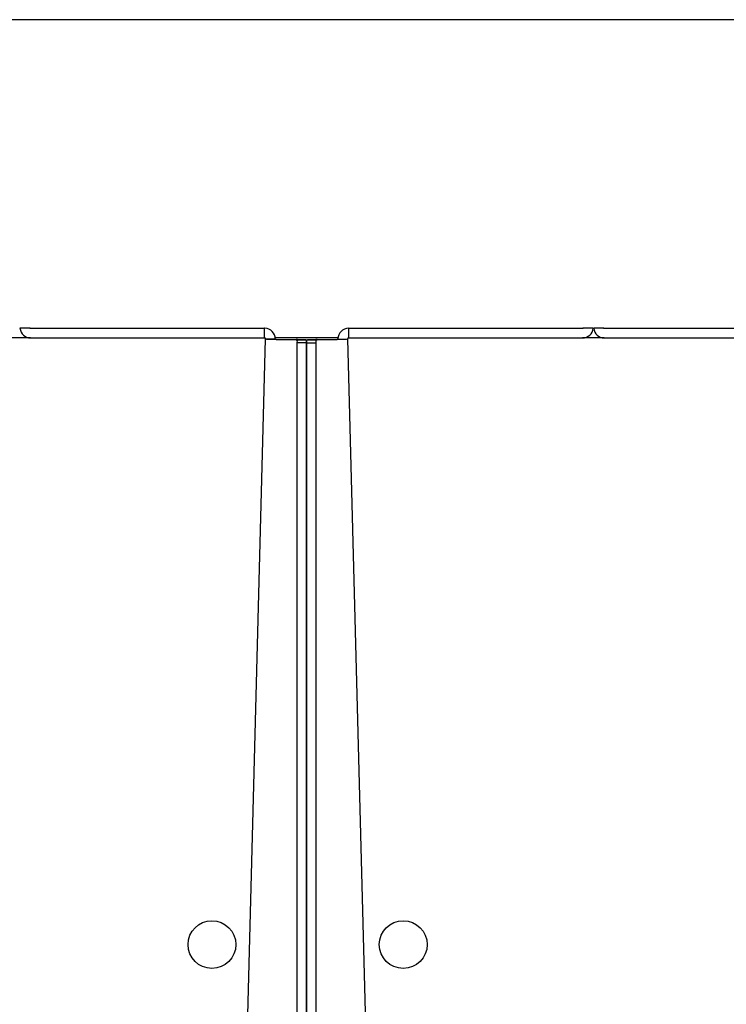
# Model space of a CAD drawing. Units: inches. Extents: x 1 to 296, y 0 to 210.
# Drawn here: x 232 to 234, y 134 to 137 of the extents above; entities that cross this region are included whole.
import ezdxf

# ---------------------------------------------------------------- set-up
doc = ezdxf.new("R2010")
doc.units = ezdxf.units.IN
doc.header["$MEASUREMENT"] = 0
doc.layers.add('Calque 1', color=7, linetype='Continuous')

# ---------------------------------------------------------------- blocks, each defined once
blk = doc.blocks.new('block 1249')
at = {"layer": 'Calque 1', "color": 7, "lineweight": 25}
blk.add_open_spline([(233.8002, 135.7715), (233.8012, 135.7556), (233.8153, 135.7429), (233.8312, 135.7431)], degree=3, dxfattribs=at)
blk = doc.blocks.new('block 1250')
at = {"layer": 'Calque 1', "color": 7, "lineweight": 25}
blk.add_open_spline([(233.8284, 135.7744), (233.8284, 135.7729), (233.8295, 135.7715), (233.8312, 135.7715)], degree=3, dxfattribs=at)
blk = doc.blocks.new('block 1251')
at = {"layer": 'Calque 1', "color": 7, "lineweight": 25}
blk.add_open_spline([(233.7671, 135.7431), (233.7833, 135.7429), (233.7971, 135.7556), (233.7985, 135.7715)], degree=3, dxfattribs=at)
blk = doc.blocks.new('block 1252')
at = {"layer": 'Calque 1', "color": 7, "lineweight": 25}
blk.add_open_spline([(233.7671, 135.7715), (233.7688, 135.7715), (233.7699, 135.7729), (233.7699, 135.7744)], degree=3, dxfattribs=at)
blk = doc.blocks.new('block 1253')
at = {"layer": 'Calque 1', "color": 7, "lineweight": 25}
blk.add_lwpolyline([(233.8284, 135.7744), (233.8284, 135.7715)], dxfattribs=at)
blk = doc.blocks.new('block 1254')
at = {"layer": 'Calque 1', "color": 7, "lineweight": 25}
blk.add_lwpolyline([(233.7985, 135.7715), (233.7699, 135.7715)], dxfattribs=at)
blk = doc.blocks.new('block 1255')
at = {"layer": 'Calque 1', "color": 7, "lineweight": 25}
blk.add_lwpolyline([(233.7699, 135.7715), (233.7699, 135.7744)], dxfattribs=at)
blk = doc.blocks.new('block 1256')
at = {"layer": 'Calque 1', "color": 7, "lineweight": 25}
blk.add_lwpolyline([(233.8284, 135.7715), (233.8002, 135.7715)], dxfattribs=at)
blk = doc.blocks.new('block 1257')
at = {"layer": 'Calque 1', "color": 7, "lineweight": 25}
blk.add_lwpolyline([(233.8312, 135.7431), (234.5281, 135.7431)], dxfattribs=at)
blk = doc.blocks.new('block 1258')
at = {"layer": 'Calque 1', "color": 7, "lineweight": 25}
blk.add_lwpolyline([(233.8312, 135.7715), (234.5281, 135.7715)], dxfattribs=at)
blk = doc.blocks.new('block 1281')
at = {"layer": 'Calque 1', "color": 7, "lineweight": 25}
blk.add_open_spline([(233.0702, 135.7715), (233.0529, 135.7715), (233.0388, 135.7575), (233.0388, 135.7401), (233.0388, 135.74), (233.0388, 135.7396), (233.0388, 135.7394)], degree=3, knots=[0, 0, 0, 0, 1, 1, 1, 2, 2, 2, 2], dxfattribs=at)
blk = doc.blocks.new('block 1282')
at = {"layer": 'Calque 1', "color": 7, "lineweight": 25}
blk.add_lwpolyline([(233.0671, 135.7401), (233.343, 125.2135)], dxfattribs=at)
blk = doc.blocks.new('block 1283')
at = {"layer": 'Calque 1', "color": 7, "lineweight": 25}
blk.add_open_spline([(233.0361, 135.7393), (233.0374, 135.7393), (233.0388, 135.7393), (233.0388, 135.7394)], degree=3, dxfattribs=at)
blk = doc.blocks.new('block 1284')
at = {"layer": 'Calque 1', "color": 7, "lineweight": 25}
blk.add_open_spline([(233.0361, 135.7384), (233.0533, 135.7387), (233.0674, 135.7396), (233.0671, 135.7401), (233.0671, 135.7401), (233.0671, 135.7401), (233.0671, 135.7401)], degree=3, knots=[0, 0, 0, 0, 1, 1, 1, 2, 2, 2, 2], dxfattribs=at)
blk = doc.blocks.new('block 1285')
at = {"layer": 'Calque 1', "color": 7, "lineweight": 25}
blk.add_lwpolyline([(233.0388, 135.7394), (233.0671, 135.7401)], dxfattribs=at)
blk = doc.blocks.new('block 1286')
at = {"layer": 'Calque 1', "color": 7, "lineweight": 25}
blk.add_open_spline([(233.0702, 135.7431), (233.0684, 135.7431), (233.0671, 135.7418), (233.0671, 135.7401), (233.0671, 135.7401), (233.0671, 135.7401), (233.0671, 135.7401)], degree=3, knots=[0, 0, 0, 0, 1, 1, 1, 2, 2, 2, 2], dxfattribs=at)
blk = doc.blocks.new('block 1287')
at = {"layer": 'Calque 1', "color": 7, "lineweight": 25}
blk.add_lwpolyline([(233.0702, 135.7715), (233.0702, 135.7431)], dxfattribs=at)
blk = doc.blocks.new('block 1288')
at = {"layer": 'Calque 1', "color": 7, "lineweight": 25}
blk.add_lwpolyline([(232.9455, 135.7362), (232.9458, 135.7363), (232.9461, 135.7363), (232.9465, 135.7365), (232.9472, 135.7365), (232.9479, 135.7367), (232.9486, 135.7367), (232.9496, 135.7369), (232.9506, 135.7369), (232.9517, 135.7369), (232.953, 135.737), (232.9544, 135.737), (232.9558, 135.7372), (232.9572, 135.7372), (232.9585, 135.7372), (232.9603, 135.7374), (232.962, 135.7374), (232.9637, 135.7374), (232.9654, 135.7375), (232.9672, 135.7375), (232.9689, 135.7375), (232.9709, 135.7375), (232.9727, 135.7377), (232.9747, 135.7377), (232.9765, 135.7377)], dxfattribs=at)
blk = doc.blocks.new('block 1298')
at = {"layer": 'Calque 1', "color": 7, "lineweight": 25}
blk.add_lwpolyline([(232.9765, 135.7377), (232.9747, 135.7377), (232.9727, 135.7377), (232.9709, 135.7375), (232.9689, 135.7375), (232.9672, 135.7375), (232.9654, 135.7375), (232.9637, 135.7374), (232.962, 135.7374), (232.9603, 135.7374), (232.9585, 135.7372), (232.9572, 135.7372), (232.9558, 135.7372), (232.9544, 135.737), (232.953, 135.737), (232.9517, 135.7369), (232.9506, 135.7369), (232.9496, 135.7369), (232.9486, 135.7367), (232.9479, 135.7367), (232.9472, 135.7365), (232.9465, 135.7365), (232.9461, 135.7363), (232.9458, 135.7363), (232.9455, 135.7362)], dxfattribs=at)
blk = doc.blocks.new('block 1299')
at = {"layer": 'Calque 1', "color": 7, "lineweight": 25}
blk.add_lwpolyline([(232.9737, 135.736), (232.9451, 135.736)], dxfattribs=at)
blk = doc.blocks.new('block 1300')
at = {"layer": 'Calque 1', "color": 7, "lineweight": 25}
blk.add_open_spline([(232.9737, 135.736), (232.9737, 135.736), (232.9737, 135.736), (232.9737, 135.736), (232.9737, 135.736), (232.9737, 135.7362), (232.9737, 135.7362), (232.9737, 135.7362), (232.9737, 135.7362), (232.9737, 135.7362), (232.9737, 135.7362), (232.9737, 135.7362), (232.9737, 135.7362), (232.9737, 135.7362), (232.9737, 135.7362), (232.9737, 135.7362), (232.9737, 135.7362), (232.9737, 135.7363), (232.9737, 135.7363), (232.9737, 135.7363), (232.974, 135.7363), (232.974, 135.7363), (232.974, 135.7363), (232.974, 135.7363), (232.974, 135.7363), (232.974, 135.7363), (232.974, 135.7363), (232.974, 135.7363), (232.974, 135.7363), (232.974, 135.7363), (232.974, 135.7363), (232.974, 135.7363), (232.9744, 135.7365), (232.9744, 135.7365), (232.9744, 135.7365), (232.9744, 135.7365), (232.9744, 135.7365), (232.9744, 135.7365), (232.9747, 135.7365), (232.9747, 135.7365), (232.9747, 135.7365), (232.9747, 135.7365), (232.9747, 135.7365), (232.9747, 135.7365), (232.9747, 135.7365), (232.9747, 135.7365), (232.9747, 135.7365), (232.9751, 135.7365), (232.9751, 135.7365), (232.9751, 135.7365), (232.9751, 135.7367), (232.9751, 135.7367), (232.9751, 135.7367), (232.9754, 135.7367), (232.9754, 135.7367), (232.9754, 135.7367), (232.9754, 135.7367), (232.9754, 135.7367), (232.9754, 135.7367), (232.9758, 135.7367), (232.9758, 135.7367), (232.9758, 135.7367), (232.9761, 135.7367), (232.9761, 135.7367), (232.9761, 135.7367), (232.9761, 135.7369), (232.9761, 135.7369), (232.9761, 135.7369), (232.9765, 135.7369), (232.9765, 135.7369), (232.9765, 135.7369), (232.9765, 135.7369), (232.9765, 135.7369)], degree=3, knots=[0, 0, 0, 0, 1, 1, 1, 2, 2, 2, 3, 3, 3, 4, 4, 4, 5, 5, 5, 6, 6, 6, 7, 7, 7, 8, 8, 8, 9, 9, 9, 10, 10, 10, 11, 11, 11, 12, 12, 12, 13, 13, 13, 14, 14, 14, 15, 15, 15, 16, 16, 16, 17, 17, 17, 18, 18, 18, 19, 19, 19, 20, 20, 20, 21, 21, 21, 22, 22, 22, 23, 23, 23, 24, 24, 24, 24], dxfattribs=at)
blk = doc.blocks.new('block 1301')
at = {"layer": 'Calque 1', "color": 7, "lineweight": 25}
blk.add_lwpolyline([(232.9765, 135.7377), (232.9765, 135.7369)], dxfattribs=at)
blk = doc.blocks.new('block 1302')
at = {"layer": 'Calque 1', "color": 7, "lineweight": 25}
blk.add_lwpolyline([(232.9765, 135.7369), (233.0361, 135.7384)], dxfattribs=at)
blk = doc.blocks.new('block 1303')
at = {"layer": 'Calque 1', "color": 7, "lineweight": 25}
blk.add_lwpolyline([(233.0361, 135.7384), (233.0361, 135.7393)], dxfattribs=at)
blk = doc.blocks.new('block 1304')
at = {"layer": 'Calque 1', "color": 7, "lineweight": 25}
blk.add_lwpolyline([(232.9765, 135.7377), (233.0361, 135.7393)], dxfattribs=at)
blk = doc.blocks.new('block 1305')
at = {"layer": 'Calque 1', "color": 7, "lineweight": 25}
blk.add_lwpolyline([(233.0361, 135.7384), (233.0361, 135.7384)], dxfattribs=at)
blk = doc.blocks.new('block 1307')
at = {"layer": 'Calque 1', "color": 7, "lineweight": 25}
blk.add_lwpolyline([(233.0702, 135.7715), (233.7671, 135.7715)], dxfattribs=at)
blk = doc.blocks.new('block 1308')
at = {"layer": 'Calque 1', "color": 7, "lineweight": 25}
blk.add_lwpolyline([(233.0702, 135.7431), (233.7671, 135.7431)], dxfattribs=at)
blk = doc.blocks.new('block 1309')
at = {"layer": 'Calque 1', "color": 7, "lineweight": 25}
blk.add_lwpolyline([(232.9455, 135.7284), (232.9451, 135.736)], dxfattribs=at)
blk = doc.blocks.new('block 1310')
at = {"layer": 'Calque 1', "color": 7, "lineweight": 25}
blk.add_lwpolyline([(232.9455, 135.7284), (232.9737, 135.7284)], dxfattribs=at)
blk = doc.blocks.new('block 1311')
at = {"layer": 'Calque 1', "color": 7, "lineweight": 25}
blk.add_lwpolyline([(232.9737, 135.7284), (232.9737, 135.736)], dxfattribs=at)
blk = doc.blocks.new('block 1312')
at = {"layer": 'Calque 1', "color": 7, "lineweight": 25}
blk.add_lwpolyline([(232.9455, 125.1943), (232.9455, 135.7284)], dxfattribs=at)
blk = doc.blocks.new('block 1314')
at = {"layer": 'Calque 1', "color": 7, "lineweight": 25}
blk.add_lwpolyline([(232.9737, 125.1943), (232.9737, 135.7284)], dxfattribs=at)
blk = doc.blocks.new('block 1321')
at = {"layer": 'Calque 1', "color": 7, "lineweight": 25}
blk.add_open_spline([(232.0924, 135.7715), (232.0938, 135.7556), (232.1076, 135.7429), (232.1238, 135.7431)], degree=3, dxfattribs=at)
blk = doc.blocks.new('block 1322')
at = {"layer": 'Calque 1', "color": 7, "lineweight": 25}
blk.add_open_spline([(232.1207, 135.7744), (232.1207, 135.7729), (232.1221, 135.7715), (232.1238, 135.7715)], degree=3, dxfattribs=at)
blk = doc.blocks.new('block 1325')
at = {"layer": 'Calque 1', "color": 7, "lineweight": 25}
blk.add_lwpolyline([(232.1207, 135.7744), (232.1207, 135.7715)], dxfattribs=at)
blk = doc.blocks.new('block 1328')
at = {"layer": 'Calque 1', "color": 7, "lineweight": 25}
blk.add_lwpolyline([(232.1207, 135.7715), (232.0924, 135.7715)], dxfattribs=at)
blk = doc.blocks.new('block 1329')
at = {"layer": 'Calque 1', "color": 7, "lineweight": 25}
blk.add_lwpolyline([(232.1238, 135.7431), (232.8207, 135.7431)], dxfattribs=at)
blk = doc.blocks.new('block 1330')
at = {"layer": 'Calque 1', "color": 7, "lineweight": 25}
blk.add_lwpolyline([(232.1238, 135.7715), (232.8207, 135.7715)], dxfattribs=at)
blk = doc.blocks.new('block 1331')
at = {"layer": 'Calque 1', "color": 7, "lineweight": 25}
blk.add_lwpolyline([(232.8207, 135.7431), (232.8207, 135.7715)], dxfattribs=at)
blk = doc.blocks.new('block 1333')
at = {"layer": 'Calque 1', "color": 7, "lineweight": 25}
blk.add_open_spline([(232.8521, 135.7394), (232.8524, 135.7567), (232.8387, 135.7711), (232.8214, 135.7715), (232.8214, 135.7715), (232.8207, 135.7715), (232.8207, 135.7715)], degree=3, knots=[0, 0, 0, 0, 1, 1, 1, 2, 2, 2, 2], dxfattribs=at)
blk = doc.blocks.new('block 1334')
at = {"layer": 'Calque 1', "color": 7, "lineweight": 25}
blk.add_lwpolyline([(232.5479, 125.2135), (232.8235, 135.7401)], dxfattribs=at)
blk = doc.blocks.new('block 1335')
at = {"layer": 'Calque 1', "color": 7, "lineweight": 25}
blk.add_open_spline([(232.8521, 135.7394), (232.8521, 135.7393), (232.8531, 135.7393), (232.8548, 135.7393)], degree=3, dxfattribs=at)
blk = doc.blocks.new('block 1336')
at = {"layer": 'Calque 1', "color": 7, "lineweight": 25}
blk.add_lwpolyline([(232.8521, 135.7394), (232.8235, 135.7401)], dxfattribs=at)
blk = doc.blocks.new('block 1337')
at = {"layer": 'Calque 1', "color": 7, "lineweight": 25}
blk.add_open_spline([(232.8235, 135.7401), (232.8235, 135.7396), (232.8376, 135.7387), (232.8548, 135.7384), (232.8548, 135.7384), (232.8548, 135.7384), (232.8548, 135.7384)], degree=3, knots=[0, 0, 0, 0, 1, 1, 1, 2, 2, 2, 2], dxfattribs=at)
blk = doc.blocks.new('block 1338')
at = {"layer": 'Calque 1', "color": 7, "lineweight": 25}
blk.add_open_spline([(232.8235, 135.7401), (232.8235, 135.7417), (232.8225, 135.7431), (232.8207, 135.7431), (232.8207, 135.7431), (232.8207, 135.7431), (232.8207, 135.7431)], degree=3, knots=[0, 0, 0, 0, 1, 1, 1, 2, 2, 2, 2], dxfattribs=at)
blk = doc.blocks.new('block 1367')
at = {"layer": 'Calque 1', "color": 7, "lineweight": 25}
blk.add_lwpolyline([(232.9455, 135.736), (232.9172, 135.736)], dxfattribs=at)
blk = doc.blocks.new('block 1368')
at = {"layer": 'Calque 1', "color": 7, "lineweight": 25}
blk.add_lwpolyline([(232.9455, 135.7362), (232.9451, 135.7363), (232.9448, 135.7363), (232.9441, 135.7365), (232.9437, 135.7365), (232.943, 135.7367), (232.942, 135.7367), (232.9413, 135.7369), (232.9403, 135.7369), (232.9389, 135.7369), (232.9379, 135.737), (232.9365, 135.737), (232.9351, 135.7372), (232.9337, 135.7372), (232.932, 135.7372), (232.9306, 135.7374), (232.9289, 135.7374), (232.9272, 135.7374), (232.9255, 135.7375), (232.9237, 135.7375), (232.9217, 135.7375), (232.92, 135.7375), (232.9182, 135.7377), (232.9162, 135.7377), (232.9144, 135.7377)], dxfattribs=at)
blk = doc.blocks.new('block 1369')
at = {"layer": 'Calque 1', "color": 7, "lineweight": 25}
blk.add_lwpolyline([(232.9141, 135.7369), (232.9144, 135.7377)], dxfattribs=at)
blk = doc.blocks.new('block 1370')
at = {"layer": 'Calque 1', "color": 7, "lineweight": 25}
blk.add_open_spline([(232.9141, 135.7369), (232.9141, 135.7369), (232.9144, 135.7369), (232.9144, 135.7369), (232.9144, 135.7369), (232.9148, 135.7369), (232.9148, 135.7369), (232.9148, 135.7369), (232.9148, 135.7369), (232.9148, 135.7369), (232.9148, 135.7369), (232.9148, 135.7367), (232.9148, 135.7367), (232.9148, 135.7367), (232.9151, 135.7367), (232.9151, 135.7367), (232.9151, 135.7367), (232.9155, 135.7367), (232.9155, 135.7367), (232.9155, 135.7367), (232.9155, 135.7367), (232.9155, 135.7367), (232.9155, 135.7367), (232.9158, 135.7365), (232.9158, 135.7365), (232.9158, 135.7365), (232.9158, 135.7365), (232.9158, 135.7365), (232.9158, 135.7365), (232.9162, 135.7365), (232.9162, 135.7365), (232.9162, 135.7365), (232.9162, 135.7365), (232.9162, 135.7365), (232.9162, 135.7365), (232.9162, 135.7365), (232.9162, 135.7365), (232.9162, 135.7365), (232.9165, 135.7365), (232.9165, 135.7365), (232.9165, 135.7365), (232.9165, 135.7363), (232.9165, 135.7363), (232.9165, 135.7363), (232.9165, 135.7363), (232.9165, 135.7363), (232.9165, 135.7363), (232.9169, 135.7363), (232.9169, 135.7363), (232.9169, 135.7363), (232.9169, 135.7363), (232.9169, 135.7363), (232.9169, 135.7363), (232.9169, 135.7363), (232.9169, 135.7363), (232.9169, 135.7363), (232.9169, 135.7362), (232.9169, 135.7362), (232.9169, 135.7362), (232.9169, 135.7362), (232.9169, 135.7362), (232.9169, 135.7362), (232.9172, 135.7362), (232.9172, 135.7362), (232.9172, 135.7362), (232.9172, 135.7362), (232.9172, 135.7362), (232.9172, 135.7362), (232.9172, 135.736), (232.9172, 135.736), (232.9172, 135.736), (232.9172, 135.736), (232.9172, 135.736)], degree=3, knots=[0, 0, 0, 0, 1, 1, 1, 2, 2, 2, 3, 3, 3, 4, 4, 4, 5, 5, 5, 6, 6, 6, 7, 7, 7, 8, 8, 8, 9, 9, 9, 10, 10, 10, 11, 11, 11, 12, 12, 12, 13, 13, 13, 14, 14, 14, 15, 15, 15, 16, 16, 16, 17, 17, 17, 18, 18, 18, 19, 19, 19, 20, 20, 20, 21, 21, 21, 22, 22, 22, 23, 23, 23, 24, 24, 24, 24], dxfattribs=at)
blk = doc.blocks.new('block 1371')
at = {"layer": 'Calque 1', "color": 7, "lineweight": 25}
blk.add_lwpolyline([(232.8548, 135.7384), (232.9141, 135.7369)], dxfattribs=at)
blk = doc.blocks.new('block 1372')
at = {"layer": 'Calque 1', "color": 7, "lineweight": 25}
blk.add_lwpolyline([(232.8548, 135.7384), (232.8548, 135.7384)], dxfattribs=at)
blk = doc.blocks.new('block 1373')
at = {"layer": 'Calque 1', "color": 7, "lineweight": 25}
blk.add_lwpolyline([(232.8548, 135.7393), (232.9144, 135.7377)], dxfattribs=at)
blk = doc.blocks.new('block 1374')
at = {"layer": 'Calque 1', "color": 7, "lineweight": 25}
blk.add_lwpolyline([(232.8548, 135.7393), (232.8548, 135.7384)], dxfattribs=at)
blk = doc.blocks.new('block 1389')
at = {"layer": 'Calque 1', "color": 7, "lineweight": 25}
blk.add_lwpolyline([(232.9455, 135.736), (232.9455, 135.7284)], dxfattribs=at)
blk = doc.blocks.new('block 1390')
at = {"layer": 'Calque 1', "color": 7, "lineweight": 25}
blk.add_lwpolyline([(232.9455, 135.7284), (232.9455, 125.1943)], dxfattribs=at)
blk = doc.blocks.new('block 1391')
at = {"layer": 'Calque 1', "color": 7, "lineweight": 25}
blk.add_lwpolyline([(232.9172, 135.736), (232.9169, 135.7284)], dxfattribs=at)
blk = doc.blocks.new('block 1392')
at = {"layer": 'Calque 1', "color": 7, "lineweight": 25}
blk.add_lwpolyline([(232.9455, 135.7284), (232.9169, 135.7284)], dxfattribs=at)
blk = doc.blocks.new('block 1393')
at = {"layer": 'Calque 1', "color": 7, "lineweight": 25}
blk.add_lwpolyline([(232.9169, 135.7284), (232.9169, 125.1943)], dxfattribs=at)
blk = doc.blocks.new('block 1498')
at = {"layer": 'Calque 1', "color": 7, "lineweight": 25}
blk.add_lwpolyline([(233.8312, 135.7431), (233.7671, 135.7431)], dxfattribs=at)
blk = doc.blocks.new('block 1499')
at = {"layer": 'Calque 1', "color": 7, "lineweight": 25}
blk.add_lwpolyline([(233.0388, 135.7431), (232.8517, 135.7431)], dxfattribs=at)
blk = doc.blocks.new('block 1500')
at = {"layer": 'Calque 1', "color": 7, "lineweight": 25}
blk.add_lwpolyline([(232.1238, 135.7431), (232.0597, 135.7431)], dxfattribs=at)
blk = doc.blocks.new('block 1618')
at = {"layer": 'Calque 1', "color": 7, "lineweight": 25}
blk.add_open_spline([(233.3044, 133.9354), (233.3044, 133.9747), (233.2724, 134.0066), (233.2331, 134.0066), (233.1938, 134.0066), (233.1618, 133.9747), (233.1618, 133.9354), (233.1618, 133.8961), (233.1938, 133.8643), (233.2331, 133.8643), (233.2724, 133.8643), (233.3044, 133.8961), (233.3044, 133.9354), (233.3044, 133.9354), (233.3044, 133.9354), (233.3044, 133.9354), (233.3044, 133.9354), (233.3044, 133.9354), (233.3044, 133.9354)], degree=3, knots=[0, 0, 0, 0, 1, 1, 1, 2, 2, 2, 3, 3, 3, 4, 4, 4, 5, 5, 5, 6, 6, 6, 6], dxfattribs=at)
blk = doc.blocks.new('block 1621')
at = {"layer": 'Calque 1', "color": 7, "lineweight": 25}
blk.add_open_spline([(232.735, 133.9354), (232.735, 133.9747), (232.7033, 134.0066), (232.6636, 134.0066), (232.6244, 134.0066), (232.5927, 133.9747), (232.5927, 133.9354), (232.5927, 133.8961), (232.6244, 133.8643), (232.6636, 133.8643), (232.7033, 133.8643), (232.735, 133.8961), (232.735, 133.9354), (232.735, 133.9354), (232.735, 133.9354), (232.735, 133.9354), (232.735, 133.9354), (232.735, 133.9354), (232.735, 133.9354)], degree=3, knots=[0, 0, 0, 0, 1, 1, 1, 2, 2, 2, 3, 3, 3, 4, 4, 4, 5, 5, 5, 6, 6, 6, 6], dxfattribs=at)
blk = doc.blocks.new('block 1661')
at = {"layer": 'Calque 1', "color": 7, "lineweight": 25}
blk.add_lwpolyline([(245.9004, 136.691), (228.3938, 136.691)], dxfattribs=at)
blk = doc.blocks.new('block 2')
at = {"layer": 'Calque 1'}
for name in ['block 1661', 'block 1321', 'block 1328', 'block 1322', 'block 1325', 'block 1330', 'block 1331', 'block 1333', 'block 1281', 'block 1287', 'block 1307', 'block 1252', 'block 1251', 'block 1255', 'block 1254', 'block 1249', 'block 1256', 'block 1250', 'block 1253', 'block 1258', 'block 1500', 'block 1329', 'block 1334', 'block 1338', 'block 1336', 'block 1337', 'block 1499', 'block 1335', 'block 1373', 'block 1374', 'block 1371', 'block 1372', 'block 1369', 'block 1370', 'block 1368', 'block 1391', 'block 1367', 'block 1299', 'block 1309', 'block 1288', 'block 1298', 'block 1389', 'block 1300', 'block 1311', 'block 1304', 'block 1302', 'block 1301', 'block 1284', 'block 1283', 'block 1303', 'block 1305', 'block 1285', 'block 1286', 'block 1282', 'block 1308', 'block 1498', 'block 1257', 'block 1392', 'block 1393', 'block 1310', 'block 1312', 'block 1390', 'block 1314', 'block 1621', 'block 1618']:
    blk.add_blockref(name, (0, 0), dxfattribs=at)

msp = doc.modelspace()

# ---------------------------------------------------------------- block references
at = {"layer": 'Calque 1'}
msp.add_blockref('block 2', (0, 0), dxfattribs=at)

doc.saveas('drawing.dxf')
